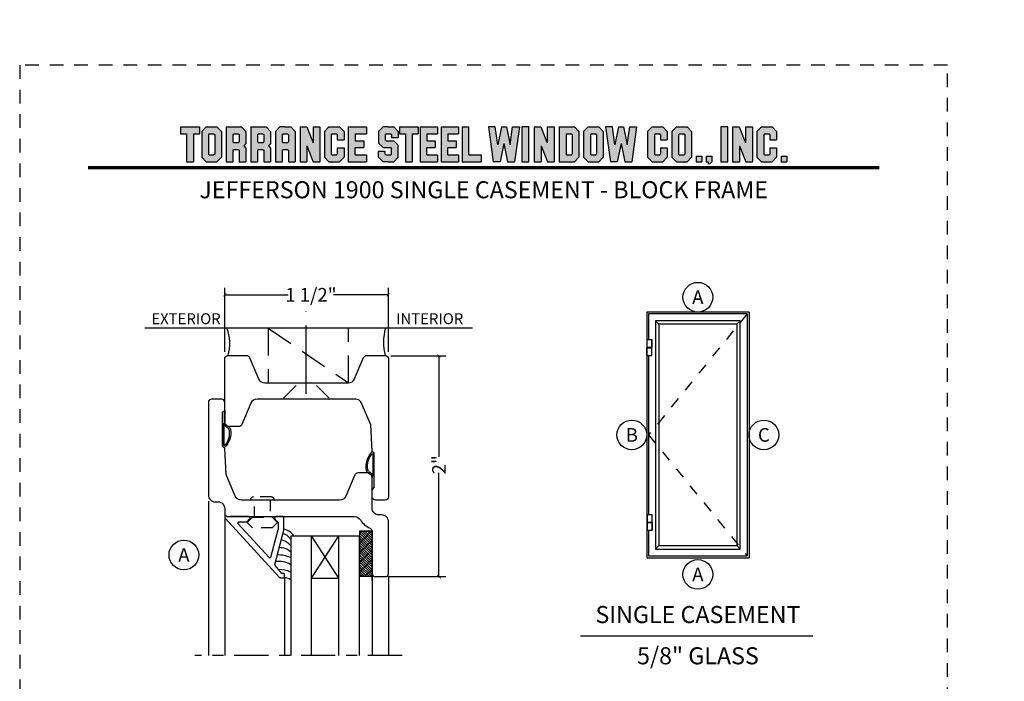
# Model space of a CAD drawing. Units: inches. Extents: x -180 to 131, y 607 to 687.
# Drawn here: x -160 to -151, y 642 to 648 of the extents above; entities that cross this region are included whole.
import ezdxf
from ezdxf.enums import TextEntityAlignment as Align

# ---------------------------------------------------------------- set-up
doc = ezdxf.new("R2010")
doc.units = ezdxf.units.IN
doc.header["$MEASUREMENT"] = 0
doc.header["$PDMODE"] = 3
for name, pattern in [('CENTER', [2, 1.25, -0.25, 0.25, -0.25]), ('HIDDEN', [0.375, 0.25, -0.125]), ('HIDDEN2', [0.1875, 0.125, -0.0625])]:
    doc.linetypes.add(name, pattern=pattern)
for name, color, linetype in [('BEAD', 1, 'Continuous'), ('DETAIL', 4, 'Continuous'), ('DIM', 2, 'Continuous'), ('GLASS', 4, 'Continuous'), ('TUBE', 4, 'Continuous'), ('WOOD', 4, 'Continuous')]:
    doc.layers.add(name, color=color, linetype=linetype)
doc.styles.add('MKA-1', font='swissl.ttf')
doc.styles.add('ROMANS', font='ROMANS.SHX')
doc.dimstyles.new('DIM1$0', dxfattribs={"dimtxt": 0.125, "dimasz": 0.125, "dimexe": 0.125, "dimexo": 0.125, "dimgap": 0.09375, "dimtad": 1, "dimdec": 3, "dimzin": 3, "dimdsep": 46, "dimlunit": 4, "dimtxsty": 'ROMANS', "dimcen": 0.0625, "dimclrd": 2, "dimclre": 2, "dimclrt": 4, "dimadec": 0, "dimazin": 0, "dimtfac": 12, "dimtdec": 3, "dimtmove": 2, "dimatfit": 3, "dimfxl": 1, "dimfrac": 2, "dimtolj": 1, "dimtzin": 1, "dimarcsym": 0})

# ---------------------------------------------------------------- blocks, each defined once
blk = doc.blocks.new('A$C507817F5')
at = {"layer": 'DIM'}
h = blk.add_hatch(color=4, dxfattribs=at)
h.paths.add_polyline_path([(0.524, 0.536), (0.37, 0.536), (0.305, 0.471), (0.305, 0.101), (0.37, 0.036), (0.524, 0.036), (0.589, 0.101), (0.589, 0.471)])
h.paths.add_polyline_path([(0.491, 0.427), (0.491, 0.145), (0.48, 0.133), (0.414, 0.133), (0.403, 0.145), (0.403, 0.427), (0.414, 0.438), (0.48, 0.438)], flags=16)
h.paths.add_polyline_path([(0.273, 0.536), (0, 0.536), (0, 0.438), (0.088, 0.438), (0.088, 0.036), (0.185, 0.036), (0.185, 0.438), (0.273, 0.438)])
h.paths.add_polyline_path([(0.94, 0.471), (0.875, 0.536), (0.656, 0.536), (0.656, 0.036), (0.754, 0.036), (0.754, 0.201), (0.766, 0.213), (0.831, 0.213), (0.843, 0.201), (0.843, 0.036), (0.94, 0.036), (0.94, 0.232), (0.911, 0.262), (0.94, 0.291)])
h.paths.add_polyline_path([(0.843, 0.427), (0.843, 0.322), (0.831, 0.31), (0.766, 0.31), (0.754, 0.322), (0.754, 0.427), (0.766, 0.438), (0.831, 0.438)], flags=16)
h.paths.add_polyline_path([(1.294, 0.471), (1.229, 0.536), (1.01, 0.536), (1.01, 0.036), (1.108, 0.036), (1.108, 0.201), (1.12, 0.213), (1.185, 0.213), (1.197, 0.201), (1.197, 0.036), (1.294, 0.036), (1.294, 0.232), (1.265, 0.262), (1.294, 0.291), (1.294, 0.458)])
h.paths.add_polyline_path([(1.108, 0.427), (1.12, 0.438), (1.185, 0.438), (1.197, 0.427), (1.197, 0.322), (1.185, 0.31), (1.12, 0.31), (1.108, 0.322)], flags=16)
h.paths.add_polyline_path([(1.583, 0.536), (1.501, 0.536), (1.429, 0.536), (1.364, 0.471), (1.364, 0.036), (1.462, 0.036), (1.462, 0.201), (1.474, 0.213), (1.539, 0.213), (1.551, 0.201), (1.551, 0.036), (1.648, 0.036), (1.648, 0.471)])
h.paths.add_polyline_path([(1.539, 0.438), (1.551, 0.427), (1.551, 0.322), (1.539, 0.31), (1.474, 0.31), (1.462, 0.322), (1.462, 0.427), (1.474, 0.438)], flags=16)
h.paths.add_polyline_path([(2.002, 0.536), (1.905, 0.536), (1.905, 0.306), (1.813, 0.536), (1.718, 0.536), (1.718, 0.036), (1.816, 0.036), (1.816, 0.265), (1.908, 0.036), (2.002, 0.036)])
h.paths.add_polyline_path([(3.064, 0.338), (2.954, 0.338), (2.943, 0.349), (2.943, 0.427), (2.954, 0.438), (3.02, 0.438), (3.031, 0.427), (3.031, 0.386), (3.129, 0.386), (3.129, 0.458), (3.129, 0.471), (3.064, 0.536), (2.982, 0.536), (2.91, 0.536), (2.845, 0.471), (2.845, 0.318), (2.845, 0.305), (2.91, 0.24), (3.02, 0.24), (3.031, 0.228), (3.031, 0.145), (3.02, 0.133), (2.954, 0.133), (2.943, 0.145), (2.943, 0.185), (2.845, 0.185), (2.845, 0.114), (2.845, 0.101), (2.91, 0.036), (2.982, 0.036), (3.064, 0.036), (3.129, 0.101), (3.129, 0.26), (3.129, 0.273)])
h.paths.add_polyline_path([(3.331, 0.438), (3.415, 0.438), (3.415, 0.536), (3.149, 0.536), (3.149, 0.438), (3.233, 0.438), (3.233, 0.036), (3.331, 0.036)])
h.paths.add_polyline_path([(3.693, 0.536), (3.442, 0.536), (3.442, 0.036), (3.693, 0.036), (3.693, 0.133), (3.539, 0.133), (3.539, 0.24), (3.658, 0.24), (3.658, 0.338), (3.539, 0.338), (3.539, 0.438), (3.693, 0.438)])
h.paths.add_polyline_path([(0.56, -0.509), (7.975, -0.509), (7.975, -0.157), (0.56, -0.157)], flags=9)
h.paths.add_polyline_path([(-1.483, -21.387), (2.788, -21.387), (2.788, -21.126), (-1.483, -21.126)], flags=9)
h.paths.add_polyline_path([(9.841, -21.385), (11.837, -21.385), (11.837, -21.129), (9.841, -21.129)], flags=9)
h.paths.add_polyline_path([(7.86, -21.387), (9.83, -21.387), (9.83, -21.132), (7.86, -21.132)], flags=9)
h.paths.add_polyline_path([(3.226, -21.419), (7.796, -21.419), (7.796, -21.116), (3.226, -21.116)], flags=9)
h = blk.add_hatch(color=4, dxfattribs=at)
h.paths.add_polyline_path([(2.41, 0.536), (2.41, 0.036), (2.672, 0.036), (2.672, 0.133), (2.508, 0.133), (2.508, 0.24), (2.634, 0.24), (2.634, 0.338), (2.508, 0.338), (2.508, 0.438), (2.672, 0.438), (2.672, 0.536)])
h.paths.add_polyline_path([(2.242, 0.438), (2.253, 0.427), (2.253, 0.351), (2.351, 0.351), (2.351, 0.471), (2.286, 0.536), (2.132, 0.536), (2.067, 0.471), (2.067, 0.101), (2.132, 0.036), (2.286, 0.036), (2.351, 0.101), (2.351, 0.234), (2.253, 0.234), (2.253, 0.145), (2.242, 0.133), (2.176, 0.133), (2.164, 0.145), (2.164, 0.427), (2.176, 0.438)])
h = blk.add_hatch(color=4, dxfattribs=at)
h.paths.add_polyline_path([(3.841, 0.438), (3.995, 0.438), (3.995, 0.536), (3.744, 0.536), (3.744, 0.036), (3.995, 0.036), (3.995, 0.133), (3.841, 0.133), (3.841, 0.24), (3.96, 0.24), (3.96, 0.338), (3.841, 0.338)])
h.paths.add_polyline_path([(4.046, 0.036), (4.319, 0.036), (4.319, 0.133), (4.143, 0.133), (4.143, 0.536), (4.046, 0.536)])
h.paths.add_polyline_path([(4.558, 0.281), (4.522, 0.536), (4.424, 0.536), (4.494, 0.036), (4.592, 0.036), (4.647, 0.297), (4.701, 0.036), (4.794, 0.036), (4.8, 0.036), (4.87, 0.536), (4.771, 0.536), (4.736, 0.281), (4.682, 0.536), (4.611, 0.536)])
h.paths.add_polyline_path([(4.907, 0.036), (5.005, 0.036), (5.005, 0.536), (4.907, 0.536)])
h.paths.add_polyline_path([(5.178, 0.536), (5.083, 0.536), (5.083, 0.036), (5.181, 0.036), (5.181, 0.265), (5.273, 0.036), (5.367, 0.036), (5.367, 0.536), (5.27, 0.536), (5.27, 0.306)])
h.paths.add_polyline_path([(5.443, 0.036), (5.662, 0.036), (5.726, 0.101), (5.726, 0.471), (5.662, 0.536), (5.443, 0.536)])
h.paths.add_polyline_path([(5.54, 0.438), (5.617, 0.438), (5.629, 0.427), (5.629, 0.145), (5.617, 0.133), (5.54, 0.133)], flags=16)
h.paths.add_polyline_path([(5.791, 0.101), (5.856, 0.036), (6.01, 0.036), (6.075, 0.101), (6.075, 0.471), (6.01, 0.536), (5.856, 0.536), (5.791, 0.471)])
h.paths.add_polyline_path([(5.889, 0.427), (5.9, 0.438), (5.966, 0.438), (5.978, 0.427), (5.978, 0.145), (5.966, 0.133), (5.9, 0.133), (5.889, 0.145)], flags=16)
h.paths.add_polyline_path([(6.206, 0.536), (6.107, 0.536), (6.177, 0.036), (6.276, 0.036), (6.33, 0.297), (6.385, 0.036), (6.477, 0.036), (6.484, 0.036), (6.553, 0.536), (6.455, 0.536), (6.419, 0.281), (6.366, 0.536), (6.295, 0.536), (6.241, 0.281)])
h.paths.add_polyline_path([(6.809, 0.427), (6.821, 0.438), (6.886, 0.438), (6.898, 0.427), (6.898, 0.351), (6.995, 0.351), (6.995, 0.471), (6.93, 0.536), (6.777, 0.536), (6.712, 0.471), (6.712, 0.101), (6.777, 0.036), (6.93, 0.036), (6.995, 0.101), (6.995, 0.234), (6.898, 0.234), (6.898, 0.145), (6.886, 0.133), (6.821, 0.133), (6.809, 0.145)])
h.paths.add_polyline_path([(7.06, 0.101), (7.125, 0.036), (7.279, 0.036), (7.344, 0.101), (7.344, 0.471), (7.279, 0.536), (7.125, 0.536), (7.06, 0.471)])
h.paths.add_polyline_path([(7.158, 0.427), (7.169, 0.438), (7.235, 0.438), (7.246, 0.427), (7.246, 0.145), (7.235, 0.133), (7.169, 0.133), (7.158, 0.145)], flags=16)
h = blk.add_hatch(color=4, dxfattribs=at)
h.paths.add_polyline_path([(7.409, 0.036), (7.49, 0.036), (7.49, 0.117), (7.409, 0.117)])
h.paths.add_polyline_path([(7.636, 0.117), (7.555, 0.117), (7.555, 0.036), (7.582, 0.036), (7.582, 0), (7.6, 0), (7.636, 0.036)])
h.paths.add_polyline_path([(7.863, 0.536), (7.766, 0.536), (7.766, 0.036), (7.863, 0.036)])
h.paths.add_polyline_path([(8.123, 0.036), (8.217, 0.036), (8.217, 0.536), (8.12, 0.536), (8.12, 0.306), (8.028, 0.536), (7.934, 0.536), (7.934, 0.036), (8.031, 0.036), (8.031, 0.265)])
h.paths.add_polyline_path([(8.282, 0.101), (8.347, 0.036), (8.501, 0.036), (8.566, 0.101), (8.566, 0.234), (8.468, 0.234), (8.468, 0.145), (8.457, 0.133), (8.391, 0.133), (8.38, 0.145), (8.38, 0.427), (8.391, 0.438), (8.457, 0.438), (8.468, 0.427), (8.468, 0.351), (8.566, 0.351), (8.566, 0.471), (8.501, 0.536), (8.347, 0.536), (8.282, 0.471)])
h.paths.add_polyline_path([(8.712, 0.036), (8.712, 0.117), (8.631, 0.117), (8.631, 0.036)])
at = {"layer": 'DIM', "color": 4}
for p, q in [((0, 0.536), (0.273, 0.536)), ((0, 0.536), (0, 0.438)), ((0, 0.438), (0.088, 0.438)), ((0.088, 0.438), (0.088, 0.036)), ((0.185, 0.438), (0.273, 0.438)), ((0.185, 0.438), (0.185, 0.036)), ((0.273, 0.536), (0.273, 0.438)), ((0.305, 0.471), (0.37, 0.536)), ((0.305, 0.471), (0.305, 0.101)), ((0.37, 0.536), (0.524, 0.536)), ((0.403, 0.427), (0.414, 0.438)), ((0.403, 0.427), (0.403, 0.145)), ((0.414, 0.438), (0.48, 0.438)), ((0.48, 0.438), (0.491, 0.427)), ((0.491, 0.427), (0.491, 0.145)), ((0.524, 0.536), (0.589, 0.471)), ((0.589, 0.471), (0.589, 0.101)), ((0.656, 0.536), (0.875, 0.536)), ((0.656, 0.536), (0.656, 0.036)), ((0.754, 0.427), (0.766, 0.438)), ((0.754, 0.427), (0.754, 0.322)), ((0.766, 0.438), (0.831, 0.438)), ((0.831, 0.438), (0.843, 0.427)), ((0.843, 0.427), (0.843, 0.322)), ((0.875, 0.536), (0.94, 0.471)), ((0.94, 0.471), (0.94, 0.291)), ((0.94, 0.458), (0.94, 0.291)), ((1.01, 0.536), (1.229, 0.536)), ((1.01, 0.536), (1.01, 0.036)), ((1.108, 0.427), (1.12, 0.438)), ((1.108, 0.427), (1.108, 0.322)), ((1.12, 0.438), (1.185, 0.438)), ((1.185, 0.438), (1.197, 0.427)), ((1.197, 0.427), (1.197, 0.322)), ((1.229, 0.536), (1.294, 0.471)), ((1.294, 0.471), (1.294, 0.291)), ((1.294, 0.458), (1.294, 0.291)), ((1.429, 0.536), (1.364, 0.471)), ((1.364, 0.471), (1.364, 0.036)), ((1.364, 0.458), (1.364, 0.291)), ((1.501, 0.536), (1.429, 0.536)), ((1.462, 0.427), (1.474, 0.438)), ((1.462, 0.427), (1.462, 0.322)), ((1.474, 0.438), (1.539, 0.438)), ((1.501, 0.536), (1.583, 0.536)), ((1.539, 0.438), (1.551, 0.427)), ((1.551, 0.427), (1.551, 0.322)), ((1.583, 0.536), (1.648, 0.471)), ((1.648, 0.471), (1.648, 0.036)), ((1.648, 0.458), (1.648, 0.291)), ((1.718, 0.536), (1.813, 0.536)), ((1.718, 0.536), (1.718, 0.036)), ((1.813, 0.536), (1.905, 0.306)), ((1.905, 0.536), (2.002, 0.536)), ((1.905, 0.536), (1.905, 0.306)), ((2.002, 0.536), (2.002, 0.036)), ((2.067, 0.471), (2.132, 0.536)), ((2.067, 0.471), (2.067, 0.101)), ((2.132, 0.536), (2.286, 0.536)), ((2.164, 0.427), (2.176, 0.438)), ((2.164, 0.427), (2.164, 0.145)), ((2.176, 0.438), (2.242, 0.438)), ((2.242, 0.438), (2.253, 0.427)), ((2.253, 0.427), (2.253, 0.351)), ((2.286, 0.536), (2.351, 0.471)), ((2.351, 0.471), (2.351, 0.351)), ((2.41, 0.536), (2.672, 0.536)), ((2.41, 0.536), (2.41, 0.036)), ((2.508, 0.438), (2.508, 0.338)), ((2.508, 0.438), (2.672, 0.438)), ((2.519, 0.438), (2.574, 0.438)), ((2.672, 0.536), (2.672, 0.438)), ((2.672, 0.458), (2.672, 0.438)), ((2.91, 0.536), (2.845, 0.471)), ((2.845, 0.471), (2.845, 0.318)), ((2.845, 0.458), (2.845, 0.305)), ((2.982, 0.536), (2.91, 0.536)), ((2.943, 0.427), (2.954, 0.438)), ((2.943, 0.427), (2.943, 0.349)), ((2.954, 0.438), (3.02, 0.438)), ((2.982, 0.536), (3.064, 0.536)), ((3.02, 0.438), (3.031, 0.427)), ((3.031, 0.427), (3.031, 0.386)), ((3.064, 0.536), (3.129, 0.471)), ((3.129, 0.471), (3.129, 0.386)), ((3.129, 0.458), (3.129, 0.386)), ((3.149, 0.536), (3.415, 0.536)), ((3.149, 0.536), (3.149, 0.438)), ((3.149, 0.438), (3.233, 0.438)), ((3.233, 0.438), (3.233, 0.036)), ((3.331, 0.438), (3.415, 0.438)), ((3.331, 0.438), (3.331, 0.036)), ((3.415, 0.536), (3.415, 0.438)), ((3.442, 0.536), (3.693, 0.536)), ((3.442, 0.536), (3.442, 0.036)), ((3.539, 0.438), (3.539, 0.338)), ((3.539, 0.438), (3.693, 0.438)), ((3.551, 0.438), (3.605, 0.438)), ((3.693, 0.536), (3.693, 0.438)), ((3.693, 0.458), (3.693, 0.438)), ((3.744, 0.536), (3.995, 0.536)), ((3.744, 0.536), (3.744, 0.036)), ((3.841, 0.438), (3.841, 0.338)), ((3.841, 0.438), (3.995, 0.438)), ((3.853, 0.438), (3.908, 0.438)), ((3.995, 0.536), (3.995, 0.438)), ((3.995, 0.458), (3.995, 0.438)), ((4.046, 0.536), (4.143, 0.536)), ((4.046, 0.536), (4.046, 0.036)), ((4.143, 0.133), (4.143, 0.536)), ((4.522, 0.536), (4.424, 0.536)), ((4.424, 0.536), (4.494, 0.036)), ((4.558, 0.281), (4.522, 0.536)), ((4.611, 0.536), (4.558, 0.281)), ((4.611, 0.536), (4.682, 0.536)), ((4.682, 0.536), (4.736, 0.281)), ((4.736, 0.281), (4.771, 0.536)), ((4.771, 0.536), (4.87, 0.536)), ((4.87, 0.536), (4.8, 0.036)), ((5.005, 0.536), (4.907, 0.536)), ((4.907, 0.536), (4.907, 0.036)), ((5.005, 0.036), (5.005, 0.536)), ((5.083, 0.536), (5.178, 0.536)), ((5.083, 0.536), (5.083, 0.036)), ((5.178, 0.536), (5.27, 0.306)), ((5.27, 0.536), (5.367, 0.536)), ((5.27, 0.536), (5.27, 0.306)), ((5.367, 0.536), (5.367, 0.036)), ((5.443, 0.536), (5.662, 0.536)), ((5.443, 0.536), (5.443, 0.036)), ((5.54, 0.438), (5.617, 0.438)), ((5.54, 0.438), (5.54, 0.133)), ((5.617, 0.438), (5.629, 0.427)), ((5.629, 0.427), (5.629, 0.145)), ((5.662, 0.536), (5.726, 0.471)), ((5.726, 0.471), (5.726, 0.101)), ((5.791, 0.471), (5.856, 0.536)), ((5.791, 0.471), (5.791, 0.101)), ((5.856, 0.536), (6.01, 0.536)), ((5.889, 0.427), (5.9, 0.438)), ((5.889, 0.427), (5.889, 0.145)), ((5.9, 0.438), (5.966, 0.438)), ((5.966, 0.438), (5.978, 0.427)), ((5.978, 0.427), (5.978, 0.145)), ((6.01, 0.536), (6.075, 0.471)), ((6.075, 0.471), (6.075, 0.101)), ((6.206, 0.536), (6.107, 0.536)), ((6.107, 0.536), (6.177, 0.036)), ((6.241, 0.281), (6.206, 0.536)), ((6.295, 0.536), (6.241, 0.281)), ((6.295, 0.536), (6.366, 0.536)), ((6.366, 0.536), (6.419, 0.281)), ((6.419, 0.281), (6.455, 0.536)), ((6.455, 0.536), (6.553, 0.536)), ((6.553, 0.536), (6.484, 0.036)), ((6.712, 0.471), (6.777, 0.536)), ((6.712, 0.471), (6.712, 0.101)), ((6.777, 0.536), (6.93, 0.536)), ((6.809, 0.427), (6.821, 0.438)), ((6.809, 0.427), (6.809, 0.145)), ((6.821, 0.438), (6.886, 0.438)), ((6.886, 0.438), (6.898, 0.427)), ((6.898, 0.427), (6.898, 0.351)), ((6.93, 0.536), (6.995, 0.471)), ((6.995, 0.471), (6.995, 0.351)), ((7.06, 0.471), (7.125, 0.536)), ((7.06, 0.471), (7.06, 0.101)), ((7.125, 0.536), (7.279, 0.536)), ((7.158, 0.427), (7.169, 0.438)), ((7.158, 0.427), (7.158, 0.145)), ((7.169, 0.438), (7.235, 0.438)), ((7.235, 0.438), (7.246, 0.427)), ((7.246, 0.427), (7.246, 0.145)), ((7.279, 0.536), (7.344, 0.471)), ((7.344, 0.471), (7.344, 0.101)), ((7.863, 0.536), (7.766, 0.536)), ((7.766, 0.536), (7.766, 0.036)), ((7.863, 0.036), (7.863, 0.536)), ((7.934, 0.536), (8.028, 0.536)), ((7.934, 0.536), (7.934, 0.036)), ((8.028, 0.536), (8.12, 0.306)), ((8.12, 0.536), (8.217, 0.536)), ((8.12, 0.536), (8.12, 0.306)), ((8.217, 0.536), (8.217, 0.036)), ((8.282, 0.471), (8.347, 0.536)), ((8.282, 0.471), (8.282, 0.101)), ((8.347, 0.536), (8.501, 0.536)), ((8.38, 0.427), (8.391, 0.438)), ((8.38, 0.427), (8.38, 0.145)), ((8.391, 0.438), (8.457, 0.438)), ((8.457, 0.438), (8.468, 0.427)), ((8.468, 0.427), (8.468, 0.351)), ((8.501, 0.536), (8.566, 0.471)), ((8.566, 0.471), (8.566, 0.351)), ((0.754, 0.322), (0.766, 0.31)), ((0.766, 0.31), (0.831, 0.31)), ((0.831, 0.31), (0.843, 0.322)), ((0.911, 0.262), (0.94, 0.291)), ((1.108, 0.322), (1.12, 0.31)), ((1.12, 0.31), (1.185, 0.31)), ((1.185, 0.31), (1.197, 0.322)), ((1.265, 0.262), (1.294, 0.291)), ((1.462, 0.322), (1.474, 0.31)), ((1.474, 0.31), (1.539, 0.31)), ((1.539, 0.31), (1.551, 0.322)), ((2.253, 0.351), (2.351, 0.351)), ((2.508, 0.338), (2.634, 0.338)), ((2.634, 0.338), (2.634, 0.24)), ((2.91, 0.24), (2.845, 0.305)), ((2.943, 0.349), (2.954, 0.338)), ((2.954, 0.338), (3.064, 0.338)), ((3.031, 0.386), (3.129, 0.386)), ((3.064, 0.338), (3.129, 0.273)), ((3.539, 0.338), (3.658, 0.338)), ((3.658, 0.338), (3.658, 0.24)), ((3.841, 0.338), (3.96, 0.338)), ((3.96, 0.338), (3.96, 0.24)), ((4.647, 0.297), (4.592, 0.036)), ((4.647, 0.297), (4.701, 0.036)), ((6.33, 0.297), (6.276, 0.036)), ((6.33, 0.297), (6.385, 0.036)), ((6.898, 0.351), (6.995, 0.351)), ((8.468, 0.351), (8.566, 0.351)), ((0.403, 0.145), (0.414, 0.133)), ((0.491, 0.145), (0.48, 0.133)), ((0.754, 0.201), (0.766, 0.213)), ((0.754, 0.201), (0.754, 0.036)), ((0.766, 0.213), (0.831, 0.213)), ((0.831, 0.213), (0.843, 0.201)), ((0.843, 0.201), (0.843, 0.036)), ((0.911, 0.262), (0.94, 0.232)), ((0.94, 0.232), (0.94, 0.036)), ((0.94, 0.232), (0.94, 0.114)), ((1.108, 0.201), (1.12, 0.213)), ((1.108, 0.201), (1.108, 0.036)), ((1.12, 0.213), (1.185, 0.213)), ((1.185, 0.213), (1.197, 0.201)), ((1.197, 0.201), (1.197, 0.036)), ((1.265, 0.262), (1.294, 0.232)), ((1.294, 0.232), (1.294, 0.036)), ((1.294, 0.232), (1.294, 0.114)), ((1.462, 0.201), (1.474, 0.213)), ((1.462, 0.201), (1.462, 0.036)), ((1.474, 0.213), (1.539, 0.213)), ((1.539, 0.213), (1.551, 0.201)), ((1.551, 0.201), (1.551, 0.036)), ((1.816, 0.265), (1.816, 0.036)), ((1.816, 0.265), (1.908, 0.036)), ((2.164, 0.145), (2.176, 0.133)), ((2.253, 0.145), (2.242, 0.133)), ((2.253, 0.234), (2.351, 0.234)), ((2.253, 0.234), (2.253, 0.145)), ((2.351, 0.234), (2.351, 0.101)), ((2.508, 0.133), (2.508, 0.24)), ((2.508, 0.24), (2.634, 0.24)), ((2.943, 0.185), (2.845, 0.185)), ((2.845, 0.101), (2.845, 0.185)), ((2.845, 0.114), (2.845, 0.185)), ((2.91, 0.24), (3.02, 0.24)), ((2.943, 0.145), (2.943, 0.185)), ((2.943, 0.145), (2.954, 0.133)), ((2.954, 0.24), (3.02, 0.24)), ((3.02, 0.24), (3.031, 0.228)), ((3.02, 0.24), (3.031, 0.228)), ((3.02, 0.133), (3.031, 0.145)), ((3.031, 0.145), (3.031, 0.228)), ((3.129, 0.114), (3.129, 0.273)), ((3.129, 0.101), (3.129, 0.26)), ((3.539, 0.133), (3.539, 0.24)), ((3.539, 0.24), (3.658, 0.24)), ((3.841, 0.133), (3.841, 0.24)), ((3.841, 0.24), (3.96, 0.24)), ((5.181, 0.265), (5.181, 0.036)), ((5.181, 0.265), (5.273, 0.036)), ((5.629, 0.145), (5.617, 0.133)), ((5.889, 0.145), (5.9, 0.133)), ((5.978, 0.145), (5.966, 0.133)), ((6.809, 0.145), (6.821, 0.133)), ((6.898, 0.145), (6.886, 0.133)), ((6.898, 0.234), (6.995, 0.234)), ((6.898, 0.234), (6.898, 0.145)), ((6.995, 0.234), (6.995, 0.101)), ((7.158, 0.145), (7.169, 0.133)), ((7.246, 0.145), (7.235, 0.133)), ((8.031, 0.265), (8.031, 0.036)), ((8.031, 0.265), (8.123, 0.036)), ((8.38, 0.145), (8.391, 0.133)), ((8.468, 0.145), (8.457, 0.133)), ((8.468, 0.234), (8.566, 0.234)), ((8.468, 0.234), (8.468, 0.145)), ((8.566, 0.234), (8.566, 0.101)), ((0.088, 0.036), (0.185, 0.036)), ((0.305, 0.101), (0.37, 0.036)), ((0.37, 0.036), (0.524, 0.036)), ((0.414, 0.133), (0.48, 0.133)), ((0.524, 0.036), (0.589, 0.101)), ((0.656, 0.036), (0.754, 0.036)), ((0.843, 0.036), (0.94, 0.036)), ((1.01, 0.036), (1.108, 0.036)), ((1.197, 0.036), (1.294, 0.036)), ((1.364, 0.036), (1.462, 0.036)), ((1.551, 0.036), (1.648, 0.036)), ((1.718, 0.036), (1.816, 0.036)), ((1.908, 0.036), (2.002, 0.036)), ((2.067, 0.101), (2.132, 0.036)), ((2.132, 0.036), (2.286, 0.036)), ((2.176, 0.133), (2.242, 0.133)), ((2.286, 0.036), (2.351, 0.101)), ((2.41, 0.036), (2.672, 0.036)), ((2.508, 0.133), (2.672, 0.133)), ((2.519, 0.133), (2.574, 0.133)), ((2.585, 0.036), (2.672, 0.036)), ((2.672, 0.133), (2.672, 0.036)), ((2.672, 0.133), (2.672, 0.114)), ((2.91, 0.036), (2.845, 0.101)), ((2.982, 0.036), (2.91, 0.036)), ((2.954, 0.133), (3.02, 0.133)), ((2.982, 0.036), (3.064, 0.036)), ((3.064, 0.036), (3.129, 0.101)), ((3.233, 0.036), (3.331, 0.036)), ((3.442, 0.036), (3.693, 0.036)), ((3.539, 0.133), (3.693, 0.133)), ((3.551, 0.133), (3.605, 0.133)), ((3.617, 0.036), (3.693, 0.036)), ((3.693, 0.133), (3.693, 0.036)), ((3.693, 0.133), (3.693, 0.114)), ((3.744, 0.036), (3.995, 0.036)), ((3.841, 0.133), (3.995, 0.133)), ((3.853, 0.133), (3.908, 0.133)), ((3.919, 0.036), (3.995, 0.036)), ((3.995, 0.133), (3.995, 0.036)), ((3.995, 0.133), (3.995, 0.114)), ((4.046, 0.036), (4.319, 0.036)), ((4.143, 0.133), (4.319, 0.133)), ((4.221, 0.036), (4.319, 0.036)), ((4.319, 0.133), (4.319, 0.036)), ((4.319, 0.133), (4.319, 0.114)), ((4.592, 0.036), (4.494, 0.036)), ((4.592, 0.036), (4.494, 0.036)), ((4.701, 0.036), (4.8, 0.036)), ((4.701, 0.036), (4.794, 0.036)), ((4.907, 0.036), (5.005, 0.036)), ((5.083, 0.036), (5.181, 0.036)), ((5.273, 0.036), (5.367, 0.036)), ((5.443, 0.036), (5.662, 0.036)), ((5.54, 0.133), (5.617, 0.133)), ((5.662, 0.036), (5.726, 0.101)), ((5.791, 0.101), (5.856, 0.036)), ((5.856, 0.036), (6.01, 0.036)), ((5.9, 0.133), (5.966, 0.133)), ((6.01, 0.036), (6.075, 0.101)), ((6.276, 0.036), (6.177, 0.036)), ((6.276, 0.036), (6.177, 0.036)), ((6.385, 0.036), (6.484, 0.036)), ((6.385, 0.036), (6.477, 0.036)), ((6.712, 0.101), (6.777, 0.036)), ((6.777, 0.036), (6.93, 0.036)), ((6.821, 0.133), (6.886, 0.133)), ((6.93, 0.036), (6.995, 0.101)), ((7.06, 0.101), (7.125, 0.036)), ((7.125, 0.036), (7.279, 0.036)), ((7.169, 0.133), (7.235, 0.133)), ((7.279, 0.036), (7.344, 0.101)), ((7.409, 0.117), (7.49, 0.117)), ((7.409, 0.117), (7.409, 0.036)), ((7.409, 0.036), (7.49, 0.036)), ((7.49, 0.117), (7.49, 0.036)), ((7.555, 0.117), (7.636, 0.117)), ((7.555, 0.117), (7.555, 0.036)), ((7.555, 0.036), (7.582, 0.036)), ((7.582, 0.036), (7.582, 0)), ((7.636, 0.036), (7.6, 0)), ((7.636, 0.117), (7.636, 0.036)), ((7.766, 0.036), (7.863, 0.036)), ((7.934, 0.036), (8.031, 0.036)), ((8.123, 0.036), (8.217, 0.036)), ((8.282, 0.101), (8.347, 0.036)), ((8.347, 0.036), (8.501, 0.036)), ((8.391, 0.133), (8.457, 0.133)), ((8.501, 0.036), (8.566, 0.101)), ((8.631, 0.117), (8.712, 0.117)), ((8.631, 0.117), (8.631, 0.036)), ((8.631, 0.036), (8.712, 0.036)), ((8.712, 0.117), (8.712, 0.036))]:
    blk.add_line(p, q, dxfattribs=at)
blk = doc.blocks.new('A$C7D9B5BE9')
at = {"layer": 'DIM', "color": 3}
blk.add_line((0.3298, 0.075), (0.343, 0.0601), dxfattribs=at)
for centre, radius, start, end in [((0.1, -0.0004), 0.0557, 16.94994, 83.92298), ((0.1026, 0.0026), 0.0643, 24.11074, 73.57248), ((0.1829, 0.0415), 0.0392, 220.959, 258.87114), ((0.1856, 0.0436), 0.0284, 211.32946, 264.4422), ((0.3208, 0.0592), 0.00516, 330.4112, 100.36199), ((0.3402, 0.0585), 0.00328, 324.46873, 29.40538)]:
    blk.add_arc(centre, radius, start, end, dxfattribs=at)
at = {"layer": 'TUBE', "color": 3}
for p, q in [((0.0194, 0.075), (0, 0.055)), ((0, 0.055), (0.1059, 0.055)), ((0.0194, 0.075), (0.3298, 0.075)), ((0.1208, 0.0642), (0.3198, 0.0642))]:
    blk.add_line(p, q, dxfattribs=at)
for centre, radius, start, end in [((0.209, 0.1866), 0.1866, 259.59976, 315.83325), ((0.2133, 0.1765), 0.164, 259.28195, 313.04864)]:
    blk.add_arc(centre, radius, start, end, dxfattribs=at)
blk = doc.blocks.new('A$C6B79480A')
at = {"layer": 'DIM', "color": 8, "linetype": 'HIDDEN'}
blk.add_line((0.6476, 0.6068), (1.1476, 1.3411), dxfattribs=at)
at = {"layer": 'DIM', "color": 8}
for p, q in [((1.2873, 1.1654), (1.171, 1.0492)), ((1.2873, 0.7454), (1.171, 0.8617))]:
    blk.add_line(p, q, dxfattribs=at)
at = {"layer": 'DIM', "color": 8, "linetype": 'CENTER', "ltscale": 0.5}
blk.add_line((1.2486, 0.9554), (0.4957, 0.9554), dxfattribs=at)
at = {"layer": 'DIM', "color": 8, "linetype": 'Continuous'}
blk.add_line((0.6936, 0.2428), (0.6936, 0.2428), dxfattribs=at)
at = {"layer": 'DIM', "color": 8, "linetype": 'HIDDEN'}
blk.add_lwpolyline([(1.1476, 1.3411), (0.6476, 1.3411), (0.6476, 0.6068), (1.1476, 0.6068)], close=True, dxfattribs=at)
at = {"layer": 'DIM', "color": 2}
for centre, radius, start, end in [((0.7763, 2.1445), 0.4816, 254.49996, 284.58795), ((0.787, -0.1272), 0.382, 73.15995, 111.39326)]:
    blk.add_arc(centre, radius, start, end, dxfattribs=at)
blk = doc.blocks.new('_ARCHTICK')
at = {"color": 0, "linetype": 'ByBlock', "const_width": 0.15}
blk.add_lwpolyline([(-0.5, -0.5), (0.5, 0.5)], dxfattribs=at)
blk = doc.blocks.new('*D211')
at = {"layer": 'DEFPOINTS', "color": 0, "transparency": 16777216}
for p in [(-156.2924, 644.8968), (-155.7893, 644.8968), (-156.3082, 642.8744)]:
    blk.add_point(p, dxfattribs=at)
at = {"layer": 'DIM', "color": 2, "lineweight": -2, "transparency": 16777216}
for p, q in [((-156.2299, 644.8968), (-155.7268, 644.8968)), ((-155.7893, 644.8968), (-155.7893, 643.9713)), ((-155.7893, 642.8744), (-155.7893, 643.8263)), ((-156.2457, 642.8744), (-155.7268, 642.8744))]:
    blk.add_line(p, q, dxfattribs=at)
at = {"layer": 'DIM', "color": 2, "lineweight": -2, "transparency": 16777216, "xscale": 0.03125, "yscale": 0.03125, "zscale": 0.03125}
for p, rotation in [((-155.7893, 644.8968), 90), ((-155.7893, 642.8744), 270)]:
    blk.add_blockref('_ARCHTICK', p, dxfattribs=dict(at, rotation=rotation))
at = {"layer": 'DIM', "color": 4, "transparency": 16777216, "insert": (-155.7893, 643.8988), "char_height": 0.125, "attachment_point": 5, "rotation": 90, "style": 'MKA-1'}
blk.add_mtext('\\A1;2"', dxfattribs=at)
blk = doc.blocks.new('A$C04A45B82')
at = {"layer": 'BEAD'}
for p, q in [((0.11, 0), (0.11, 3.1)), ((0.11, 3.1), (1.09, 3.1)), ((0.98, 0), (0.98, 3.1)), ((1.09, 1.6), (1.09, 3.1)), ((0, 0), (0, 1.5)), ((0, 1.5), (0.98, 1.5)), ((0.11, 1.6), (1.09, 1.6)), ((0, 0), (0.98, 0))]:
    blk.add_line(p, q, dxfattribs=at)
blk = doc.blocks.new('A$C1CED7FA4')
at = {"layer": 'DIM'}
for p, q in [((19.63, 47.63), (0.38, 47.63)), ((0.38, 47.63), (0.38, 42.63)), ((19.63, 47.63), (19.63, 0.38)), ((20, 48), (20, 0)), ((17.63, 45.63), (17.63, 2.38)), ((0.38, 5.38), (0.38, 0.38)), ((0.38, 0.38), (19.63, 0.38))]:
    blk.add_line(p, q, dxfattribs=at)
at = {"layer": 'DIM', "color": 3, "linetype": 'HIDDEN'}
for p, q in [((19.63, 47.63), (0.38, 24)), ((0.38, 24), (19.63, 0.38))]:
    blk.add_line(p, q, dxfattribs=at)
at = {"layer": 'DIM', "color": 5}
for p, q in [((1.71, 46.3), (2.38, 45.63)), ((17.63, 45.63), (18.3, 46.3)), ((1.71, 1.71), (2.38, 2.38)), ((17.63, 2.38), (18.3, 1.71))]:
    blk.add_line(p, q, dxfattribs=at)
at = {"layer": 'DIM'}
for points in [[(20, 48), (0, 48), (0, 0), (20, 0)], [(17.63, 45.63), (2.38, 45.63), (2.38, 2.38), (17.63, 2.38)], [(0.38, 39.53), (0.38, 8.48)]]:
    blk.add_lwpolyline(points, dxfattribs=at)
at = {"layer": 'DIM', "color": 5}
blk.add_lwpolyline([(18.3, 1.71), (18.3, 46.3), (1.71, 46.3), (1.71, 1.71)], close=True, dxfattribs=at)
at = {"layer": 'DIM'}
blk.add_blockref('A$C04A45B82', (0, 39.53), dxfattribs=at)
at = {"layer": 'DIM', "xscale": -1, "rotation": 180}
blk.add_blockref('A$C04A45B82', (0, 8.48), dxfattribs=at)
blk = doc.blocks.new('1901')
at = {"layer": 'BEAD'}
blk.add_lwpolyline([(0.15, 0, -0.414214), (0.12, -0.03), (0.03, -0.03, -0.414214), (0, 0), (0, 0.848, -0.414214), (0.062, 0.91), (0.088, 0.91, 0.414214), (0.15, 0.972), (0.15, 1.015, -0.414214), (0.18, 1.045), (1.3399, 1.045, 0.258424), (1.3925, 1.0741, -0.151148), (1.482, 1.1513, 0.298217), (1.5, 1.1788), (1.5, 1.565, -0.414214), (1.53, 1.595), (1.62, 1.595, -0.414214), (1.65, 1.565), (1.65, 1.092, -0.414214), (1.588, 1.03), (1.562, 1.03, 0.414214), (1.5, 0.968), (1.5, 0.675, -0.414214), (1.47, 0.645), (1.3699, 0.645, -0.300966), (1.3422, 0.6633), (1.2599, 0.8572, 0.300966), (1.2028, 0.895), (0.3034, 0.895, 0.300966), (0.2463, 0.8572), (0.1626, 0.66), (0.15, 0.42), (0.13, 0.4004), (0.13, 0.0896), (0.15, 0.07)], format="xyb", close=True, dxfattribs=at)
blk = doc.blocks.new('A$C235B26E9')
at = {"layer": 'BEAD', "color": 8, "linetype": 'HIDDEN', "ltscale": 0.01}
for p, q in [((0, 0.2124), (0, 0.0524)), ((0.03, 0.2424), (0.03, 0.2424)), ((0.03, 0.2424), (0.03, 0.0224)), ((0.03, 0.2039), (0.1867, 0.2039)), ((0.03, 0.2039), (0.03, 0.0609)), ((0.1867, 0.2221), (0.2295, 0.2649)), ((0.1867, 0.0427), (0.1867, 0.2221)), ((0.2295, 0.2649), (0.239, 0.2649)), ((0.239, 0.2649), (0.2817, 0.2221)), ((0.2817, 0.2221), (0.2817, 0.0427)), ((0.1867, 0.0609), (0.03, 0.0609)), ((0.03, 0.0224), (0.03, 0.0224)), ((0.2295, 0), (0.1867, 0.0427)), ((0.2817, 0.0427), (0.239, 0)), ((0.239, 0), (0.2295, 0))]:
    blk.add_line(p, q, dxfattribs=at)
for centre, start, end in [((0.03, 0.2124), 90, 180), ((0.03, 0.0524), 180, 270)]:
    blk.add_arc(centre, 0.03, start, end, dxfattribs=at)
blk = doc.blocks.new('*D262')
at = {"layer": 'DEFPOINTS', "color": 0, "transparency": 16777216}
for p in [(-157.752, 645.4553), (-157.752, 644.8694), (-156.252, 644.8694)]:
    blk.add_point(p, dxfattribs=at)
at = {"layer": 'DIM', "color": 2, "lineweight": -2, "transparency": 16777216}
for p, q in [((-157.752, 644.9319), (-157.752, 645.5178)), ((-157.752, 645.4553), (-157.171, 645.4553)), ((-156.252, 645.4553), (-156.7543, 645.4553)), ((-156.252, 644.9319), (-156.252, 645.5178))]:
    blk.add_line(p, q, dxfattribs=at)
at = {"layer": 'DIM', "color": 2, "lineweight": -2, "transparency": 16777216, "xscale": 0.03125, "yscale": 0.03125, "zscale": 0.03125, "rotation": 180}
blk.add_blockref('_ARCHTICK', (-157.752, 645.4553), dxfattribs=at)
at = {"layer": 'DIM', "color": 2, "lineweight": -2, "transparency": 16777216, "xscale": 0.03125, "yscale": 0.03125, "zscale": 0.03125}
blk.add_blockref('_ARCHTICK', (-156.252, 645.4553), dxfattribs=at)
at = {"layer": 'DIM', "color": 4, "transparency": 16777216, "insert": (-156.9626, 645.4553), "char_height": 0.125, "attachment_point": 5, "style": 'MKA-1'}
blk.add_mtext('\\A1;1 1/2"', dxfattribs=at)

msp = doc.modelspace()

# ---------------------------------------------------------------- linework, layer by layer
at = {"color": 8}
for p, q in [((-156.40197, 642.84059), (-156.40197, 643.29059)), ((-156.40197, 642.87439), (-156.52203, 642.87439))]:
    msp.add_line(p, q, dxfattribs=at)
at = {"color": 4, "ltscale": 0.1}
msp.add_line((-154.4936, 642.33177), (-152.36495, 642.33177), dxfattribs=at)
at = {"const_width": 0.03125}
msp.add_lwpolyline([(-159.0052, 646.62049), (-151.7552, 646.62049)], dxfattribs=at)
at = {"color": 1, "ltscale": 0.1}
for centre in [(-153.41811, 645.43333), (-154.02295, 644.17224), (-152.81327, 644.17224), (-158.12613, 643.07274), (-153.41811, 642.89514)]:
    msp.add_circle(centre, 0.13609, dxfattribs=at)
at = {"layer": 'BEAD'}
for p, q in [((-157.75211, 643.429), (-157.75211, 643.41853)), ((-157.74918, 643.41146), (-157.24887, 642.86732)), ((-157.53409, 643.42439), (-157.70211, 643.42439)), ((-157.53409, 643.42439), (-157.70211, 643.42439)), ((-157.3454, 643.04871), (-157.6292, 643.35732)), ((-157.55442, 643.37439), (-157.62213, 643.37439)), ((-157.54735, 643.37732), (-157.52419, 643.40048)), ((-157.29055, 643.39879), (-157.26387, 643.37211)), ((-157.21594, 643.42439), (-157.27994, 643.42439)), ((-157.26094, 643.30729), (-157.26094, 643.36504)), ((-157.21094, 643.29939), (-157.21094, 643.41939)), ((-157.32867, 643.05319), (-157.26128, 643.3047)), ((-157.29383, 642.98703), (-157.21094, 643.29939)), ((-157.22851, 642.90439), (-157.29124, 642.97737)), ((-157.21033, 642.90293), (-157.22498, 642.90293)), ((-157.23826, 642.86293), (-157.21033, 642.86293)), ((-157.20533, 642.86793), (-157.20533, 642.89793))]:
    msp.add_line(p, q, dxfattribs=at)
msp.add_lwpolyline([(-157.45481, 644.49939, 0.3009658), (-157.51188, 644.46162), (-157.59421, 644.26767, -0.3009658), (-157.62182, 644.24939), (-157.72197, 644.24939, -0.4142136), (-157.75197, 644.27939), (-157.75197, 644.86939, -0.4142136), (-157.72197, 644.89939), (-157.55197, 644.89939, -0.3009658), (-157.52435, 644.88111), (-157.44203, 644.68717, 0.3009658), (-157.38495, 644.64939), (-156.61898, 644.64939, 0.3009658), (-156.56191, 644.68717), (-156.47958, 644.88111, -0.3009658), (-156.45197, 644.89939), (-156.28197, 644.89939, -0.4142136), (-156.25197, 644.86939), (-156.25197, 643.60439, -0.4142136), (-156.28197, 643.57439), (-156.37197, 643.57439, -0.4142136), (-156.40197, 643.60439), (-156.40197, 643.67439), (-156.38197, 643.69399), (-156.38197, 644.00479), (-156.40197, 644.02439), (-156.41454, 644.26439), (-156.49826, 644.46162, 0.3009658), (-156.55533, 644.49939)], format="xyb", close=True, dxfattribs=at)
for centre, radius, start, end in [((-157.74532, 643.43004), 0.00687, 98.200596, 188.695605), ((-157.74532, 643.43004), 0.00687, 98.200596, 188.695605), ((-157.74211, 643.41853), 0.01, 180, 225), ((-157.62213, 643.36439), 0.01, 90, 225), ((-157.55442, 643.38439), 0.01, 270, 315), ((-157.53409, 643.41038), 0.014, 315, 90), ((-157.27994, 643.40939), 0.015, 90, 225), ((-157.27094, 643.36504), 0.01, 0, 45), ((-157.21594, 643.41939), 0.005, 0, 90), ((-157.27094, 643.30729), 0.01, 345, 0), ((-157.33833, 643.05578), 0.01, 225, 345), ((-157.28417, 642.98444), 0.01, 165, 225), ((-157.22498, 642.90793), 0.005, 225, 270), ((-157.21033, 642.89793), 0.005, 0, 90), ((-157.2418, 642.87439), 0.01, 225, 270), ((-157.23826, 642.86793), 0.005, 225, 270), ((-157.21033, 642.86793), 0.005, 270, 0)]:
    msp.add_arc(centre, radius, start, end, dxfattribs=at)
at = {"layer": 'DETAIL', "color": 8}
for p, q in [((-156.70953, 643.24939), (-156.95953, 642.85949)), ((-156.95953, 643.24939), (-156.70953, 642.85949)), ((-156.95953, 642.85949), (-156.70953, 642.85949))]:
    msp.add_line(p, q, dxfattribs=at)
for centre, radius, start, end in [((-157.26179, 643.13446), 0.14211, 37.759663, 72.374988), ((-157.26179, 643.13446), 0.14211, 37.759663, 72.374988), ((-157.24146, 643.16001), 0.1521, 35.988856, 78.424325), ((-157.26277, 643.07054), 0.14334, 37.762789, 78.579361), ((-157.26277, 643.07054), 0.14334, 37.762789, 78.579361), ((-157.24778, 642.99727), 0.14267, 46.431527, 92.210291), ((-157.24778, 642.99727), 0.14267, 46.431527, 92.210291), ((-157.25959, 642.79745), 0.21738, 59.555429, 97.219185), ((-157.25959, 642.79745), 0.21738, 59.555429, 97.219185), ((-157.26759, 642.78261), 0.29107, 66.052093, 90.63919), ((-157.26759, 642.78261), 0.29107, 66.052093, 90.63919), ((-157.24828, 642.7206), 0.21827, 63.07642, 92.542922), ((-157.19986, 642.77841), 0.08576, 51.972072, 95.094649)]:
    msp.add_arc(centre, radius, start, end, dxfattribs=at)
at = {"layer": 'DIM', "color": 8}
for p, q in [((-157.90211, 643.56677), (-157.90211, 642.15324)), ((-157.75211, 643.49628), (-157.75211, 642.15324)), ((-157.20533, 642.87333), (-157.20533, 642.15324)), ((-156.40197, 642.89247), (-156.40197, 642.15324)), ((-156.25211, 642.88334), (-156.25211, 642.15324))]:
    msp.add_line(p, q, dxfattribs=at)
at = {"layer": 'DIM', "color": 8, "linetype": 'CENTER', "ltscale": 0.25}
msp.add_line((-156.12711, 642.15324), (-158.02711, 642.15324), dxfattribs=at)
at = {"layer": 'DIM', "color": 5, "linetype": 'HIDDEN2'}
msp.add_lwpolyline([(-159.6302, 636.55799), (-151.1302, 636.55799), (-151.1302, 647.55799), (-159.6302, 647.55799)], close=True, dxfattribs=at)
at = {"layer": 'GLASS', "color": 8, "linetype": 'Continuous'}
for p, q in [((-156.4089, 643.29059), (-156.51747, 643.18202)), ((-156.49729, 643.29059), (-156.51747, 643.27041)), ((-156.40197, 643.15865), (-156.51747, 643.27416)), ((-156.40197, 643.18075), (-156.51181, 643.29059)), ((-156.40197, 643.20285), (-156.48971, 643.29059)), ((-156.40197, 643.22495), (-156.46761, 643.29059)), ((-156.40197, 643.24704), (-156.44552, 643.29059)), ((-156.40197, 643.26914), (-156.42342, 643.29059)), ((-156.40197, 643.13656), (-156.51747, 643.25206)), ((-156.40197, 643.11446), (-156.51747, 643.22997)), ((-156.40197, 643.20914), (-156.51747, 643.09364)), ((-156.40197, 643.09236), (-156.51747, 643.20787)), ((-156.40197, 643.07027), (-156.51747, 643.18577)), ((-156.40197, 643.04817), (-156.51747, 643.16368)), ((-156.40197, 643.02607), (-156.51747, 643.14158)), ((-156.40197, 643.12075), (-156.51747, 643.00525)), ((-156.40197, 643.00397), (-156.51747, 643.11948)), ((-156.40197, 642.98188), (-156.51747, 643.09738)), ((-156.40197, 642.95978), (-156.51747, 643.07529)), ((-156.40197, 642.93768), (-156.51747, 643.05319)), ((-156.40197, 643.03236), (-156.51747, 642.91686)), ((-156.40197, 642.91559), (-156.51747, 643.03109)), ((-156.40197, 642.89349), (-156.51747, 643.009)), ((-156.40497, 642.87439), (-156.51747, 642.9869)), ((-156.42706, 642.87439), (-156.51747, 642.9648)), ((-156.44916, 642.87439), (-156.51747, 642.9427)), ((-156.47126, 642.87439), (-156.51747, 642.92061)), ((-156.40197, 642.94398), (-156.47155, 642.87439)), ((-156.49335, 642.87439), (-156.51747, 642.89851)), ((-156.51545, 642.87439), (-156.51747, 642.87641))]:
    msp.add_line(p, q, dxfattribs=at)
at = {"layer": 'GLASS', "color": 8}
for p, q in [((-156.51747, 643.29059), (-156.51747, 642.87439)), ((-156.40197, 643.29059), (-156.51747, 643.29059)), ((-156.51747, 643.29059), (-156.40197, 643.29059)), ((-156.40197, 642.84059), (-156.40197, 642.94059))]:
    msp.add_line(p, q, dxfattribs=at)
at = {"layer": 'GLASS', "color": 4}
for p, q in [((-157.14703, 643.24939), (-156.95953, 643.24939)), ((-157.14703, 643.24939), (-157.14703, 642.15324)), ((-156.95953, 643.24939), (-156.52203, 643.24939)), ((-156.95953, 643.24939), (-156.95953, 642.15324)), ((-156.70953, 643.24939), (-156.70953, 642.15324)), ((-156.52203, 643.24939), (-156.52203, 642.15324))]:
    msp.add_line(p, q, dxfattribs=at)
at = {"layer": 'WOOD', "color": 8}
msp.add_line((-155.48305, 645.14939), (-158.48323, 645.14939), dxfattribs=at)

# ---------------------------------------------------------------- block references
at = {"xscale": 0.6375058053374617, "yscale": 0.6375058053374617, "zscale": 0.6375058053374617}
for p in [(-158.15715, 658.65018), (-158.15715, 646.65093)]:
    msp.add_blockref('A$C507817F5', p, dxfattribs=at)
at = {"color": 8, "ltscale": 0.1, "xscale": 0.04687499999999112, "yscale": 0.04687499999999112, "zscale": 0.04687499999999112}
msp.add_blockref('A$C1CED7FA4', (-153.88686, 643.04724), dxfattribs=at)
at = {"layer": 'BEAD', "xscale": -1, "rotation": 180}
msp.add_blockref('1901', (-157.90197, 644.46939), dxfattribs=at)
at = {"layer": 'DIM', "rotation": 270}
msp.add_blockref('A$C6B79480A', (-157.96036, 645.79701), dxfattribs=at)
at = {"layer": 'DIM', "color": 3, "xscale": -1}
for p, rotation in [((-157.69715, 644.39919), 90), ((-156.45707, 643.6739), 270)]:
    msp.add_blockref('A$C7D9B5BE9', p, dxfattribs=dict(at, rotation=rotation))
at = {"layer": 'DIM', "linetype": 'CENTER', "rotation": 270}
msp.add_blockref('A$C235B26E9', (-157.54026, 643.60439), dxfattribs=at)

# ---------------------------------------------------------------- texts
at = {"color": 7, "ltscale": 0.1, "style": 'MKA-1'}
for s, p in [('A', (-153.41811, 645.43333)), ('B', (-154.02295, 644.17224)), ('C', (-152.81327, 644.17224)), ('A', (-158.12613, 643.07274)), ('A', (-153.41811, 642.89514))]:
    msp.add_text(s, height=0.125, dxfattribs=at).set_placement(p, align=Align.MIDDLE_CENTER)
at = {"color": 7, "ltscale": 0.1, "char_height": 0.15625, "attachment_point": 2, "style": 'MKA-1'}
for s, insert, width in [('{\\fSwis721 Lt BT|b1|i0|c0|p34;JEFFERSON 1900 SINGLE CASEMENT - BLOCK FRAME}', (-155.3802, 646.49549), 6.0458133), ('{\\fSwis721 Lt BT|b1|i0|c0|p34;SINGLE CASEMENT}', (-153.41718, 642.60543), 4.055163), ('\\A1;{\\fSwis721 Lt BT|b1|i0|c0|p34;5/8" GLASS}', (-153.41718, 642.22792), 4.055163)]:
    msp.add_mtext(s, dxfattribs=dict(at, insert=insert, width=width))
at = {"layer": 'DIM', "color": 7, "style": 'MKA-1'}
for s, p in [('EXTERIOR', (-158.1066, 645.23616)), ('INTERIOR', (-155.87434, 645.23616))]:
    msp.add_text(s, height=0.1, dxfattribs=at).set_placement(p, align=Align.MIDDLE_CENTER)

# ---------------------------------------------------------------- dimensions: what is measured, and where the dimension line sits
at = {"layer": 'DIM', "color": 0}
dim = msp.add_linear_dim(base=(-157.75197, 645.45526), p1=(-156.25197, 644.86939), p2=(-157.75197, 644.86939), dimstyle='DIM1$0', override={"dimasz": 0.03125, "dimexe": 0.0625, "dimexo": 0.0625, "dimgap": 0.01, "dimdec": 4, "dimzin": 2, "dimlunit": 5, "dimpost": '"', "dimtxsty": 'MKA-1', "dimblk": 'ARCHTICK', "dimblk1": 'ARCHTICK', "dimblk2": 'ARCHTICK', "dimsah": 1, "dimtfac": 24, "dimtdec": 4, "dimtofl": 0}, dxfattribs=at)
dim.commit()
dim.dimension.update_dxf_attribs({"geometry": '*D262', "text_midpoint": (-156.96263, 645.45526), "dimtype": 160})
dim = msp.add_linear_dim(base=(-155.78927, 644.89685), p1=(-156.30823, 642.87439), p2=(-156.29236, 644.89685), angle=270, dimstyle='DIM1$0', override={"dimasz": 0.03125, "dimexe": 0.0625, "dimexo": 0.0625, "dimgap": 0.01, "dimdec": 4, "dimzin": 2, "dimlunit": 5, "dimpost": '"', "dimtxsty": 'MKA-1', "dimblk": 'ARCHTICK', "dimblk1": 'ARCHTICK', "dimblk2": 'ARCHTICK', "dimsah": 1, "dimtfac": 24, "dimtdec": 4, "dimtofl": 0}, dxfattribs=at)
dim.commit()
dim.dimension.update_dxf_attribs({"geometry": '*D211', "text_midpoint": (-155.78927, 643.89879), "dimtype": 160})

doc.saveas('drawing.dxf')
